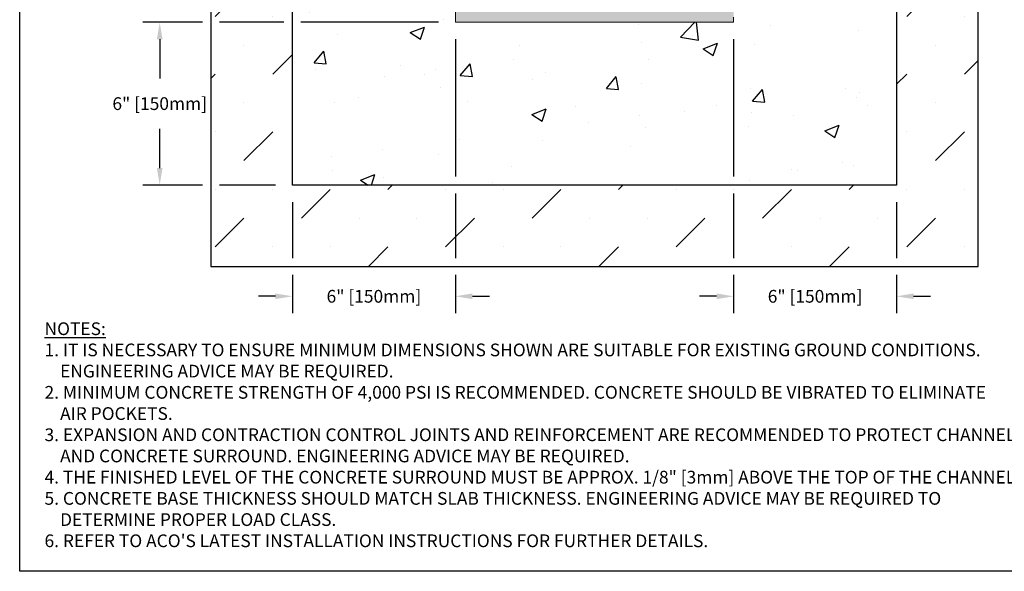
# Model space of a CAD drawing. Units: inches. Extents: x 252 to 312.8, y -54 to -9.5.
# Drawn here: x 252 to 288.2, y -54 to -33.7 of the extents above; entities that cross this region are included whole.
import ezdxf

# ---------------------------------------------------------------- set-up
doc = ezdxf.new("R2010")
doc.units = ezdxf.units.IN
doc.header["$LTSCALE"] = 0.25
doc.header["$MEASUREMENT"] = 0
for name, color, linetype in [('CONCRETE', 7, 'Continuous'), ('SUB-GRADE', 7, 'Continuous'), ('Text', 7, 'Continuous')]:
    doc.layers.add(name, color=color, linetype=linetype)
doc.styles.get("Standard").update_dxf_attribs({"font": 'arial.ttf'})
doc.dimstyles.get("Standard").update_dxf_attribs({"dimtxt": 0.625, "dimasz": 0.625, "dimexe": 0.625, "dimexo": 0.625, "dimtad": 0, "dimtih": 1, "dimtoh": 1, "dimdec": 3, "dimzin": 0, "dimdsep": 46, "dimlunit": 4, "dimtxsty": 'Standard', "dimcen": 0.625, "dimadec": 0, "dimazin": 0, "dimtfac": 1, "dimtdec": 3, "dimtofl": 0, "dimtmove": 0, "dimatfit": 3, "dimfxl": 1, "dimtolj": 1, "dimtzin": 0, "dimarcsym": 0})

# ---------------------------------------------------------------- blocks, each defined once
blk = doc.blocks.new('*D47')
at = {"layer": 'Defpoints', "color": 0, "transparency": 16777216}
for p in [(267.991, -33.813), (261.991, -39.813), (261.991, -43.912)]:
    blk.add_point(p, dxfattribs=at)
at = {"layer": 'Text', "color": 0, "lineweight": -2, "transparency": 16777216}
for p, q in [((267.991, -34.438), (267.991, -39.501)), ((267.991, -40.126), (267.991, -42.501)), ((261.991, -40.438), (261.991, -42.501)), ((261.991, -43.126), (261.991, -44.537)), ((267.991, -43.126), (267.991, -44.537)), ((261.366, -43.912), (260.741, -43.912)), ((268.616, -43.912), (269.241, -43.912))]:
    blk.add_line(p, q, dxfattribs=at)
at = {"layer": 'Text', "color": 0, "transparency": 16777216}
for points in [[(261.366, -43.807), (261.366, -44.016), (261.991, -43.912)], [(268.616, -43.807), (268.616, -44.016), (267.991, -43.912)]]:
    blk.add_solid(points, dxfattribs=at)
at = {"layer": 'Text', "color": 0, "transparency": 16777216, "insert": (264.991, -43.912), "char_height": 0.46875, "attachment_point": 5}
blk.add_mtext('\\A1;6" [150mm]', dxfattribs=at)
blk = doc.blocks.new('*D48')
at = {"layer": 'Defpoints', "color": 0, "transparency": 16777216}
for p in [(267.991, -33.813), (257.108, -39.813), (261.991, -39.813)]:
    blk.add_point(p, dxfattribs=at)
at = {"layer": 'Text', "color": 0, "lineweight": -2, "transparency": 16777216}
for p, q in [((258.679, -33.813), (256.483, -33.813)), ((261.679, -33.813), (259.304, -33.813)), ((267.366, -33.813), (262.304, -33.813)), ((257.108, -34.438), (257.108, -35.888)), ((257.108, -39.188), (257.108, -37.739)), ((258.679, -39.813), (256.483, -39.813)), ((261.366, -39.813), (259.304, -39.813))]:
    blk.add_line(p, q, dxfattribs=at)
at = {"layer": 'Text', "color": 0, "transparency": 16777216}
for points in [[(257.004, -34.438), (257.212, -34.438), (257.108, -33.813)], [(257.004, -39.188), (257.212, -39.188), (257.108, -39.813)]]:
    blk.add_solid(points, dxfattribs=at)
at = {"layer": 'Text', "color": 0, "transparency": 16777216, "insert": (257.108, -36.813), "char_height": 0.46875, "attachment_point": 5}
blk.add_mtext('\\A1;6" [150mm]', dxfattribs=at)
blk = doc.blocks.new('*D49')
at = {"layer": 'Defpoints', "color": 0, "transparency": 16777216}
for p in [(278.227, -33.813), (284.227, -39.813), (284.227, -43.912)]:
    blk.add_point(p, dxfattribs=at)
at = {"layer": 'Text', "color": 0, "lineweight": -2, "transparency": 16777216}
for p, q in [((278.227, -34.438), (278.227, -39.501)), ((278.227, -40.126), (278.227, -42.501)), ((284.227, -40.438), (284.227, -42.501)), ((278.227, -43.126), (278.227, -44.537)), ((284.227, -43.126), (284.227, -44.537)), ((277.602, -43.912), (276.977, -43.912)), ((284.852, -43.912), (285.477, -43.912))]:
    blk.add_line(p, q, dxfattribs=at)
at = {"layer": 'Text', "color": 0, "transparency": 16777216}
for points in [[(277.602, -43.807), (277.602, -44.016), (278.227, -43.912)], [(284.852, -43.807), (284.852, -44.016), (284.227, -43.912)]]:
    blk.add_solid(points, dxfattribs=at)
at = {"layer": 'Text', "color": 0, "transparency": 16777216, "insert": (281.227, -43.912), "char_height": 0.46875, "attachment_point": 5}
blk.add_mtext('\\A1;6" [150mm]', dxfattribs=at)

msp = doc.modelspace()

# ---------------------------------------------------------------- hatches: boundary and pattern name
at = {"layer": 'CONCRETE'}
h = msp.add_hatch(dxfattribs=at)
h.set_pattern_fill('AR-CONC', color=256, scale=0.75)
h.set_pattern_definition([(50, (-2.89, -0.9686), (5.37945, -0.47064), [0.5625, -6.1875]), (355, (-2.89, -0.9686), (-1.04064, 5.64144), [0.45, -4.95]), (100.4514, (-2.442, -1.008), (4.33882, 5.1708), [0.47805, -5.25857]), (46.1842, (-2.89, 0.5314), (8.00431, -1.2414), [0.84375, -9.28125]), (96.6356, (-2.223, 0.428), (7.00996, 7.3059), [0.71708, -7.88785]), (351.1842, (-2.89, 0.531), (7.00996, 7.3059), [0.675, -7.425]), (21, (-2.14, 0.1564), (4.4768, -3.01964), [0.5625, -6.1875]), (326, (-2.14, 0.1564), (1.82486, 5.43863), [0.45, -4.95]), (71.4514, (-1.767, -0.095), (6.30167, 2.41898), [0.47805, -5.25857]), (37.5, (-2.8902, -0.9686), (0.091199, 2.496704), [0, -4.89, 0, -5.025, 0, -4.96875]), (7.5, (-2.8902, -0.9686), (1.973022, 2.958088), [0, -2.865, 0, -4.7775, 0, -1.89375]), (327.5, (-4.5627, -0.9686), (4.003668, -0.169162), [0, -1.875, 0, -5.85, 0, -7.7625]), (317.5, (-5.3127, -0.9686), (4.373896, 0.750787), [0, -2.4375, 0, -3.885, 0, -5.5125])])
edge = h.paths.add_edge_path()
edge.add_line((267.9911, -33.8132), (267.9911, -33.6257))
edge.add_line((267.9911, -33.6257), (267.9911, -32.0101))
edge.add_arc((267.9911, -31.8132), 0.1968, 90, 270, ccw=False)
edge.add_line((267.9911, -31.6164), (267.9911, -29.7581))
edge.add_line((267.9911, -29.7581), (267.9911, -29.6643))
edge.add_line((267.9911, -29.6643), (267.9911, -29.6073))
edge.add_line((267.9911, -29.6073), (267.9911, -25.4038))
edge.add_line((267.9911, -25.4038), (267.9911, -25.3718))
edge.add_arc((268.1092, -25.3718), 0.1181, 131.30011, 180, ccw=False)
edge.add_line((268.0312, -25.2831), (268.1844, -25.1438))
edge.add_line((268.1844, -25.1438), (268.1889, -22.9857))
edge.add_line((268.1889, -22.9857), (270.3976, -22.9749))
edge.add_arc((180.1991, -22.2428), 90.2014, 359.535004, 361.578298)
edge.add_line((270.3663, -19.7584), (270.2726, -19.6134))
edge.add_line((270.2726, -19.6134), (261.9911, -19.4153))
edge.add_line((261.9911, -19.4153), (261.9911, -39.8132))
edge.add_line((261.9911, -39.8132), (284.2273, -39.8132))
edge.add_line((284.2273, -39.8132), (284.229, -19.4152))
edge.add_line((284.229, -19.4152), (275.9458, -19.6134))
edge.add_line((275.9458, -19.6134), (275.8208, -19.7384))
edge.add_arc((135.5808, -21.7616), 140.2546, -0.504661, 0.826535, ccw=False)
edge.add_line((275.83, -22.997), (278.0308, -22.9873))
edge.add_line((278.0308, -22.9873), (278.0304, -25.1276))
edge.add_line((278.0304, -25.1276), (278.1871, -25.2831))
edge.add_arc((278.1092, -25.3718), 0.1181, 0, 48.69989, ccw=False)
edge.add_line((278.2273, -25.3718), (278.2273, -25.4843))
edge.add_line((278.2273, -25.4843), (278.2273, -29.6073))
edge.add_line((278.2273, -29.6073), (278.2273, -29.6643))
edge.add_line((278.2273, -29.6643), (278.2273, -29.7581))
edge.add_line((278.2273, -29.7581), (278.2273, -31.6164))
edge.add_arc((278.2273, -31.8132), 0.1969, 0, 90, ccw=False)
edge.add_arc((278.2273, -31.8132), 0.1969, 270, 360, ccw=False)
edge.add_line((278.2273, -32.0101), (278.2273, -33.6257))
edge.add_line((278.2273, -33.6257), (278.2273, -33.8132))
edge.add_line((278.2273, -33.8132), (267.9911, -33.8132))
at = {"layer": 'SUB-GRADE'}
h = msp.add_hatch(dxfattribs=at)
h.set_pattern_fill('MUDST', color=256, scale=6, angle=45, style=0)
h.set_pattern_definition([(45, (-2844.3493, -1673.39), (1.0606602, 3.1819805), [1.5, -1.5, 0, -1.5, 0, -1.5])])
h.paths.add_polyline_path([(284.2273, -39.8132), (261.9911, -39.8132), (261.9911, -28.7143), (258.9911, -28.7143), (258.9911, -42.8132), (287.2273, -42.8132), (287.2273, -28.7143), (284.2273, -28.7143)])
at = {"layer": 'Text'}
h = msp.add_hatch(color=253, dxfattribs=at)
h.dxf.hatch_style = 1
h.paths.add_polyline_path([(278.2273, -25.4843, -0.1989124), (278.1927, -25.5678), (277.9714, -25.7892), (277.9185, -25.7363), (278.141, -25.5138, 0.1989124), (278.1525, -25.486), (278.1525, -25.37, 0.2157505), (278.1391, -25.3405), (277.9958, -25.2146, -0.2157505), (277.9556, -25.1258), (277.9517, -24.1282, -0.4862704), (277.7812, -24.262), (277.3162, -24.262), (277.2372, -24.262), (277.2037, -24.262), (277.0462, -24.262), (277.0462, -24.374, 0.1989124), (277.075, -24.4436), (277.119, -24.4876, -0.4036858), (277.1388, -24.5672), (277.0594, -24.7048, 0.1316525), (277.0462, -24.754), (277.0462, -25.7975, -0.1640933), (274.9889, -31.8974, -0.4955864), (271.2295, -31.8974, -0.1640933), (269.1722, -25.7975), (269.1722, -24.754, 0.1316525), (269.159, -24.7048), (269.0796, -24.5672, -0.3394543), (269.0889, -24.4959), (269.1435, -24.4413, 0.2117522), (269.1722, -24.3669), (269.1722, -24.262), (269.0147, -24.262), (268.9812, -24.262), (268.9022, -24.262), (268.4372, -24.262, -0.4862704), (268.2667, -24.1282), (268.2627, -25.1258, -0.2157505), (268.2226, -25.2146), (268.0793, -25.3405, 0.2157505), (268.0659, -25.37), (268.0659, -25.486, 0.1989124), (268.0774, -25.5138), (268.2999, -25.7363), (268.247, -25.7892), (268.0257, -25.5678, -0.1989124), (267.9911, -25.4843), (267.9911, -29.6073), (267.9911, -29.6643), (267.9911, -29.7581), (267.9911, -31.6164, 1), (267.9911, -32.0101), (267.9911, -33.8132), (278.2273, -33.8132), (278.2273, -32.0101, 0.4142136), (278.4241, -31.8132, 0.4142136), (278.2273, -31.6164), (278.2273, -29.7581), (278.2273, -29.6643), (278.2273, -29.6073)])

# ---------------------------------------------------------------- linework, layer by layer
at = {"color": 7, "linetype": 'Continuous', "lineweight": 15}
for p, q in [((267.9911, -31.432), (267.9911, -33.8132)), ((278.2273, -33.6257), (278.2273, -33.8132)), ((278.2273, -33.8132), (267.9911, -33.8132))]:
    msp.add_line(p, q, dxfattribs=at)
msp.add_lwpolyline([(251.9545, -14.4021), (294.2639, -14.4021), (294.2639, -54.0459), (251.9545, -54.0459)], close=True)
at = {"layer": 'CONCRETE'}
msp.add_lwpolyline([(275.8208, -19.7384), (275.9458, -19.6134), (284.229, -19.4152), (284.2273, -39.8132), (261.9911, -39.8132), (261.9911, -19.4153), (270.2726, -19.6134), (270.3976, -19.7384)], dxfattribs=at)
at = {"layer": 'SUB-GRADE'}
msp.add_lwpolyline([(287.2273, -28.7143), (284.2273, -28.7143), (284.2273, -39.8132), (261.9911, -39.8132), (261.9911, -28.7143), (258.9911, -28.7143), (258.9911, -42.8132), (287.2273, -42.8132)], close=True, dxfattribs=at)

# ---------------------------------------------------------------- texts
at = {"layer": 'Text', "insert": (252.8685, -44.8723), "char_height": 0.46875, "width": 40.983486, "attachment_point": 1}
msp.add_mtext('\\pi-0.9375,l0.9375;{\\LNOTES:\\P}1. IT IS NECESSARY TO ENSURE MINIMUM DIMENSIONS SHOWN ARE SUITABLE FOR EXISTING GROUND CONDITIONS.\\P    {\\fArial|b0|i1|c0|p34;ENGINEERING ADVICE MAY BE REQUIRED.\\P}2. MINIMUM CONCRETE STRENGTH OF 4,000 PSI IS RECOMMENDED. CONCRETE SHOULD BE VIBRATED TO ELIMINATE\\P    AIR POCKETS.\\P3. EXPANSION AND CONTRACTION CONTROL JOINTS AND REINFORCEMENT ARE RECOMMENDED TO PROTECT CHANNEL\\P    AND CONCRETE SURROUND. {\\fArial|b0|i1|c0|p34;ENGINEERING ADVICE MAY BE REQUIRED.\\P}4. THE FINISHED LEVEL OF THE CONCRETE SURROUND MUST BE APPROX. 1/8" [3mm] ABOVE THE TOP OF THE CHANNEL EDGE.\\P5. CONCRETE BASE THICKNESS SHOULD MATCH SLAB THICKNESS. ENGINEERING ADVICE MAY BE REQUIRED TO\\P    DETERMINE PROPER LOAD CLASS.\\P6. REFER TO ACO\'S LATEST INSTALLATION INSTRUCTIONS FOR FURTHER DETAILS.', dxfattribs=at)

# ---------------------------------------------------------------- dimensions: what is measured, and where the dimension line sits
at = {"layer": 'Text'}
for base, p1, p2, angle, picture, middle in [((257.1078, -39.8132), (267.9911, -33.8132), (261.9911, -39.8132), 90, '*D48', (257.1078, -36.8132)), ((284.2273, -43.9117), (278.2273, -33.8132), (284.2273, -39.8132), 180, '*D49', (281.2273, -43.9117))]:
    dim = msp.add_linear_dim(base=base, p1=p1, p2=p2, angle=angle, text='6" [150mm]', dimstyle='Standard', override={"dimtxt": 0.46875}, dxfattribs=at)
    dim.commit()
    dim.dimension.update_dxf_attribs({"geometry": picture, "text_midpoint": middle})
dim = msp.add_linear_dim(base=(261.9911, -43.9117), p1=(267.9911, -33.8132), p2=(261.9911, -39.8132), text='6" [150mm]', dimstyle='Standard', override={"dimtxt": 0.46875}, dxfattribs=at)
dim.commit()
dim.dimension.update_dxf_attribs({"geometry": '*D47', "text_midpoint": (264.9911, -43.9117)})

doc.saveas('drawing.dxf')
